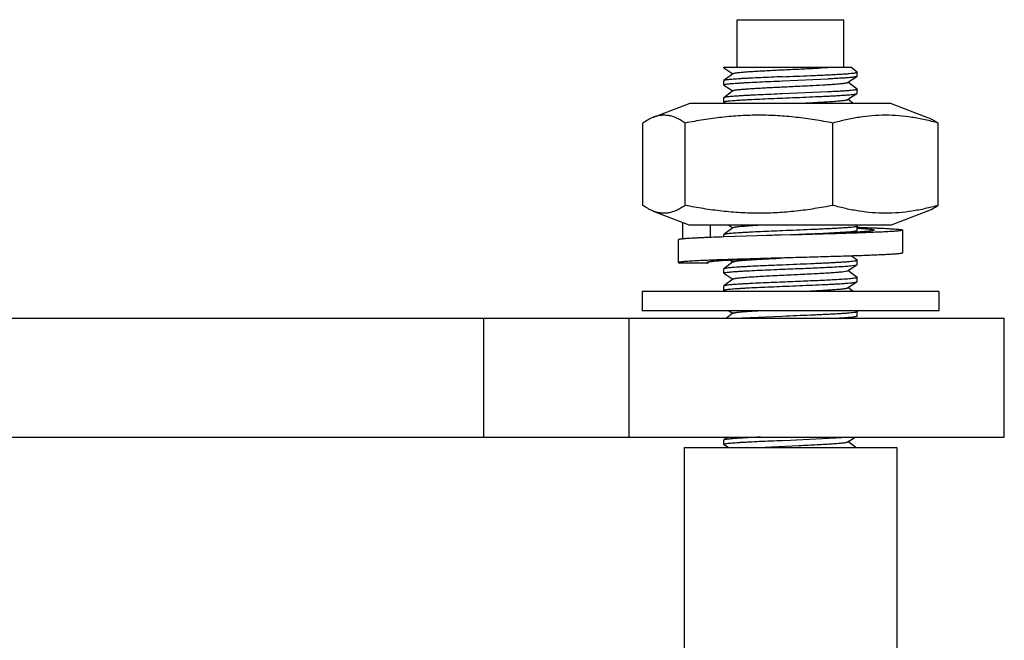
# Model space of a CAD drawing. Units: inches. Extents: x -8.6 to 22, y 0 to 20.1.
# Drawn here: x 12.2 to 12.6, y 1.3 to 1.6 of the extents above; entities that cross this region are included whole.
import ezdxf

# ---------------------------------------------------------------- set-up
doc = ezdxf.new("R2010")
doc.units = ezdxf.units.IN
doc.header["$LTSCALE"] = 1.21
doc.header["$MEASUREMENT"] = 0
doc.layers.get('0').update_dxf_attribs({"linetype": 'CONTINUOUS'})
doc.layers.add('02___PRT_ALL_AXES', color=7, linetype='CONTINUOUS')

msp = doc.modelspace()

# ---------------------------------------------------------------- linework, layer by layer
at = {"color": 7, "linetype": 'Continuous'}
for p, q in [((12.5152665796, 1.5376572368), (12.5673450406, 1.5376572368)), ((12.5157375914, 1.5376572368), (12.5152665796, 1.537449597)), ((12.5153227408, 1.537377989), (12.5190359373, 1.5350091102)), ((12.5699325823, 1.5357048026), (12.5673452014, 1.5376572368)), ((12.569972696, 1.5356442868), (12.5699325823, 1.5357048026)), ((12.5153066933, 1.5321948026), (12.5152665796, 1.5321342868)), ((12.5190359373, 1.5350091102), (12.5153066933, 1.5321948026)), ((12.5191376288, 1.5350858682), (12.5190359373, 1.5350091102)), ((12.5393942971, 1.532052547), (12.5581066507, 1.5328570532)), ((12.5660830339, 1.5314223377), (12.5699165347, 1.533867989)), ((12.5699325823, 1.5286848026), (12.5661636149, 1.5315290939)), ((12.569972696, 1.533939597), (12.5699165347, 1.533867989)), ((12.5153227408, 1.530357989), (12.5152665796, 1.530429597)), ((12.5190359373, 1.5279891102), (12.5153066933, 1.5251748026)), ((12.5153227408, 1.530357989), (12.5190359373, 1.5279891102)), ((12.5191376288, 1.5280658682), (12.5190359373, 1.5279891102)), ((12.5581066507, 1.5275417429), (12.5393942971, 1.5267372368)), ((12.5699325823, 1.5286848026), (12.569972696, 1.5286242868)), ((12.5153066933, 1.5251748026), (12.5152665796, 1.5251142868)), ((12.5153227408, 1.523337989), (12.5152665796, 1.523409597)), ((12.5153227408, 1.523337989), (12.5161078444, 1.5228372368)), ((12.5660830339, 1.5244023377), (12.5699165347, 1.526847989)), ((12.5683787984, 1.5228372368), (12.5661636149, 1.5245090939)), ((12.5699165347, 1.526847989), (12.569972696, 1.526919597)), ((12.5012785222, 1.5228372368), (12.4863425329, 1.5171093574)), ((12.5839607533, 1.5228372368), (12.5012785222, 1.5228372368)), ((12.5839607534, 1.5228372368), (12.5988967427, 1.5171093574)), ((12.4820184302, 1.4809932167), (12.4820184302, 1.5147612568)), ((12.4994372551, 1.4809932167), (12.4994372551, 1.5147612568)), ((12.5600384627, 1.4809932167), (12.5600384627, 1.5147612568)), ((12.6032208454, 1.4809932167), (12.6032208454, 1.5147612568)), ((12.4863425329, 1.4786451161), (12.5012785222, 1.4729172368)), ((12.5988967427, 1.4786451161), (12.5839607534, 1.4729172368)), ((12.498392052, 1.4672270627), (12.498392052, 1.4740241841)), ((12.5839607533, 1.4729172368), (12.5012785222, 1.4729172368)), ((12.5096363534, 1.4729172368), (12.5096363534, 1.4678526259)), ((12.5190359373, 1.4718291102), (12.5153066933, 1.4690148026)), ((12.5173305623, 1.4729172368), (12.5190359373, 1.4718291102)), ((12.5191376288, 1.4719058682), (12.5190359373, 1.4718291102)), ((12.5699325823, 1.4725248026), (12.5694124792, 1.4729172368)), ((12.5699325823, 1.4725248026), (12.569972696, 1.4724642868)), ((12.5886396378, 1.4708538015), (12.5886396378, 1.4614938015)), ((12.4965996378, 1.4668758015), (12.4965996378, 1.4575158015)), ((12.5426196378, 1.4688648015), (12.5152366963, 1.4680578367)), ((12.5153066933, 1.4690148026), (12.5152665796, 1.4689542868)), ((12.5393942971, 1.468872547), (12.5426138923, 1.4690043615)), ((12.5694914979, 1.4700037073), (12.5426196378, 1.4688648015)), ((12.5687811034, 1.4699637918), (12.5699165347, 1.470687989)), ((12.5699791607, 1.4700330628), (12.5694914979, 1.4700037073)), ((12.5699325823, 1.4584848026), (12.5676165086, 1.4602325109)), ((12.4965996379, 1.4575158015), (12.4971643159, 1.4573172368)), ((12.5087207537, 1.4573172368), (12.4971643159, 1.4573172368)), ((12.5086875677, 1.4577063653), (12.5082996375, 1.4575158015)), ((12.5082996375, 1.4575158015), (12.5087207537, 1.4573172368)), ((12.5087207537, 1.4577063733), (12.5087207537, 1.4573172368)), ((12.5153066933, 1.4549748026), (12.5152665796, 1.4549142868)), ((12.5190359373, 1.4577891102), (12.5153066933, 1.4549748026)), ((12.5179409492, 1.4584878203), (12.5190359373, 1.4577891102)), ((12.5191376288, 1.4578658682), (12.5190359373, 1.4577891102)), ((12.5660830339, 1.4542023377), (12.5699165347, 1.456647989)), ((12.5672072611, 1.4562128634), (12.5699165535, 1.4566479891)), ((12.5699325823, 1.4584848026), (12.569972696, 1.4584242868)), ((12.5190359373, 1.4507691102), (12.5153066933, 1.4479548026)), ((12.5153227408, 1.453137989), (12.5190359373, 1.4507691102)), ((12.5191376288, 1.4508458682), (12.5190359373, 1.4507691102)), ((12.5637694677, 1.4537788062), (12.5660830291, 1.4542023387)), ((12.5699325823, 1.4514648026), (12.5661636149, 1.4543090939)), ((12.5699325823, 1.4514648026), (12.569972696, 1.4514042868)), ((12.5153066933, 1.4479548026), (12.5152665796, 1.4478942868)), ((12.5660830339, 1.4471823377), (12.5699165347, 1.449627989)), ((12.5683787984, 1.4456172368), (12.5661636149, 1.4472890939)), ((12.5153227408, 1.446117989), (12.5161078444, 1.4456172368)), ((12.5472860866, 1.4457336076), (12.5482170205, 1.4457789076)), ((12.5190359373, 1.4367291102), (12.5163436734, 1.4346972368)), ((12.5173305623, 1.4378172368), (12.5190359373, 1.4367291102)), ((12.5191376288, 1.4368058682), (12.5190359373, 1.4367291102)), ((12.5393942971, 1.4354772368), (12.5226917112, 1.4346973751)), ((12.5699325823, 1.4374248026), (12.5694124792, 1.4378172368)), ((12.5699325823, 1.4374248026), (12.569972696, 1.4373642868)), ((12.5168604772, 1.3859472368), (12.5153066933, 1.3847748026)), ((12.5451116833, 1.3848665289), (12.566462187, 1.3859473218)), ((12.5662033382, 1.3840791102), (12.5691314312, 1.3859472368)), ((12.5153066933, 1.3847748026), (12.5152665796, 1.3847142868)), ((12.5153227408, 1.382937989), (12.5152665796, 1.383009597)), ((12.5153227408, 1.382937989), (12.5173305623, 1.3816572368)), ((12.5292838931, 1.3816572657), (12.5459928237, 1.3824912712)), ((12.5393942971, 1.384632547), (12.5426682109, 1.3847665801)), ((12.5426682109, 1.3847665801), (12.5451116833, 1.3848665289)), ((12.5660830339, 1.3840023377), (12.5662033382, 1.3840791102)), ((12.5694124792, 1.3816572368), (12.5661636149, 1.3841090939)), ((12.4989396378, 1.3816572368), (12.4989396378, 1.1671572368)), ((12.4989396585, 1.3816572368), (12.586299617, 1.3816572368)), ((12.5862996378, 1.3816572368), (12.5862996378, 1.1671572368))]:
    msp.add_line(p, q, dxfattribs=at)
msp.add_arc((12.6326515855, -0.8198595643000001), 2.2906312666, 92.33329837800001, 92.49977000149998, dxfattribs=at)
for points, knots in [([(12.5152667011, 1.5374495978), (12.5152666647, 1.5374412466), (12.5152700809, 1.5374296012), (12.5152761976, 1.5374198656), (12.5152780211, 1.5374172804)], [0, 0, 0, 0, 0.7252614161, 1, 1, 1, 1]), ([(12.5152780211, 1.5374172804), (12.5152804541, 1.537413831), (12.5152931809, 1.5373984434), (12.5153094727, 1.5373864219), (12.5153226974, 1.537377988)], [0, 0, 0, 0, 0.2120537258, 1, 1, 1, 1]), ([(12.5191377405, 1.5350858677), (12.5191588174, 1.5351017976), (12.5192135468, 1.5351317993), (12.5193640306, 1.535190646), (12.5196294714, 1.5352587698), (12.5200363298, 1.5353365417), (12.5205597477, 1.5354148738), (12.5211968134, 1.5354939006), (12.5219445707, 1.5355732375), (12.5227991252, 1.5356528446), (12.5241385549, 1.5357643629), (12.5260428125, 1.5359007626), (12.5285750276, 1.5360586753), (12.5313972654, 1.53621708), (12.5344512245, 1.5363758123), (12.5376738811, 1.5365347346), (12.5421138208, 1.536747119), (12.5475751075, 1.5370044338), (12.5537111664, 1.5373116012), (12.5576037459, 1.537536061), (12.5593932608, 1.5376572368)], [0, 0, 0, 0, 0.0019633735, 0.0046015219, 0.0120017662, 0.0222705649, 0.0353906354, 0.0513192293, 0.0699762525, 0.09126909119999999, 0.1150993403, 0.169858954, 0.2331424356, 0.3036449381, 0.3799224197, 0.4604031545, 0.5434272458, 0.7102535118000001, 0.8667077979000001, 1, 1, 1, 1]), ([(12.5393942971, 1.5337572368), (12.5413154749, 1.5338362608), (12.5451204886, 1.5339908516), (12.5498268109, 1.5341856646), (12.553472872, 1.5343442591), (12.556046303, 1.5344613784), (12.5584703731, 1.5345784211), (12.5607179062, 1.5346952873), (12.5627640182, 1.5348119868), (12.5645858961, 1.5349282925), (12.5661633558, 1.5350442688), (12.5674789677, 1.5351589938), (12.5685181359, 1.5352732294), (12.5692056103, 1.5353723661), (12.5696076481, 1.5354588971), (12.5697816343, 1.5355086642), (12.5698828105, 1.5355524835), (12.5699388048, 1.5355844226), (12.5699725536, 1.5356208732), (12.5699726001, 1.5356442863)], [0, 0, 0, 0, 0.1879323965, 0.3722043084, 0.4603838981, 0.5446308143, 0.6239884678000001, 0.6975852197, 0.7645980361, 0.8242970772, 0.8760134370999999, 0.9191914519, 0.9533614367000001, 0.9781889652, 0.9870411473, 0.9935173494, 0.9958882117, 0.9977116214, 1, 1, 1, 1]), ([(12.5152665797, 1.5304295971), (12.5152665822, 1.5304489462), (12.5152900771, 1.5304799691), (12.5153328031, 1.5305084309), (12.515407315, 1.5305458923), (12.5155363588, 1.5305889222), (12.5157334415, 1.5306383649), (12.5159855848, 1.5306879056), (12.5164298407, 1.5307601769), (12.5171194745, 1.5308468456), (12.5181034497, 1.5309459869), (12.5192891775, 1.5310456311), (12.5206669606, 1.5311458033), (12.5222254557, 1.5312461842), (12.5239519955, 1.531346802), (12.5265472668, 1.5314857737), (12.5300946061, 1.5316562287), (12.5346307982, 1.531855289), (12.5377770975, 1.5319860265), (12.5393942971, 1.532052547)], [0, 0, 0, 0, 0.002394802, 0.0041861057, 0.0064727857, 0.012637843, 0.0210039561, 0.0316028445, 0.0444339021, 0.0767047756, 0.1176073163, 0.1668312373, 0.2239716789, 0.2885810858, 0.3601213011, 0.4380239935, 0.6102524063, 0.799672884, 1, 1, 1, 1]), ([(12.5393942971, 1.5337572368), (12.5378361842, 1.5336931467), (12.5347997055, 1.533567014), (12.5304107024, 1.5333750924), (12.5269636254, 1.5332110086), (12.5244250586, 1.5330774801), (12.5227197102, 1.5329805284), (12.5211663213, 1.5328837418), (12.5197766445, 1.5327871626), (12.5185612556, 1.5326908417), (12.5175293669, 1.5325951561), (12.5166888348, 1.5324999779), (12.5161113593, 1.5324166927), (12.5157507125, 1.5323465994), (12.5155555016, 1.532299134), (12.5154116586, 1.532252301), (12.5153342318, 1.5322154868), (12.5153067844, 1.5321948029)], [0, 0, 0, 0, 0.1935962129, 0.3772899662, 0.5453949979, 0.6220174752000001, 0.6928764994, 0.7574472904999999, 0.8152365464, 0.8658123284999999, 0.9088035505, 0.9438813090000001, 0.9708267539000001, 0.9811979516, 0.9894917439, 0.9957333209999999, 1, 1, 1, 1]), ([(12.5559412869, 1.530422996), (12.5566344438, 1.530462928), (12.5579577307, 1.5305419398), (12.5598384465, 1.5306653604), (12.561504644, 1.5307884475), (12.5629345563, 1.5309109479), (12.5639699584, 1.5310175916), (12.5646669498, 1.5311054569), (12.5650880788, 1.5311670312), (12.5654390205, 1.5312283356), (12.565719319, 1.5312889951), (12.5659277802, 1.5313489424), (12.56604136, 1.5313957347), (12.5660830336, 1.5314223377)], [0, 0, 0, 0, 0.2040025075, 0.3895013378, 0.553780788, 0.6948927776, 0.8111717583, 0.85957975, 0.9012987887999999, 0.9362059212999999, 0.9642583581999999, 0.9854731493000001, 1, 1, 1, 1]), ([(12.5699164604, 1.5338679892), (12.5698726458, 1.5338400105), (12.5697483681, 1.5337927528), (12.5695179505, 1.5337324397), (12.5692015424, 1.5336714009), (12.5688010603, 1.5336094749), (12.5683168267, 1.5335472487), (12.5675093087, 1.5334582438), (12.5663041386, 1.5333503803), (12.5646345313, 1.5332265422), (12.5626831317, 1.5331021035), (12.5604758263, 1.532977289), (12.5589214659, 1.5328974306), (12.5581066507, 1.5328570532)], [0, 0, 0, 0, 0.0131365202, 0.0331922145, 0.0603018274, 0.09445784980000001, 0.1356094567, 0.1836512906, 0.2997459599, 0.4413376681, 0.6067051461, 0.7938479998000001, 1, 1, 1, 1]), ([(12.5191376667, 1.5280658677), (12.5191817517, 1.5280991935), (12.5193155654, 1.5281543987), (12.5195664992, 1.5282244073), (12.5199179007, 1.5282953476), (12.5203665274, 1.5283674288), (12.5209119548, 1.5284398607), (12.5218242877, 1.5285436126), (12.5231857519, 1.5286691078), (12.5250668761, 1.5288132676), (12.5272526305, 1.5289580978), (12.529705062, 1.5291034583), (12.5323816429, 1.5292490978), (12.5352359504, 1.529394955), (12.5392517409, 1.5295914712), (12.5443293359, 1.5298308722), (12.550245986, 1.5301152113), (12.5541029517, 1.5303170917), (12.5559412869, 1.530422996)], [0, 0, 0, 0, 0.004491801599999999, 0.0115537451, 0.0212481144, 0.0335720877, 0.0484967397, 0.0659591774, 0.1082034079, 0.1596126449, 0.2193019289, 0.2862463908, 0.3592931332, 0.4371732534, 0.5185444676, 0.6860835171999999, 0.8503339906, 1, 1, 1, 1]), ([(12.5699725563, 1.5286242869), (12.5699725907, 1.5285962434), (12.5699257938, 1.5285543072), (12.5698543052, 1.5285188807), (12.5697649734, 1.5284850557), (12.5696524376, 1.5284521553), (12.5694534018, 1.5284037986), (12.569143037, 1.5283459186), (12.5686973656, 1.5282796268), (12.5679147992, 1.5281835377), (12.566708144, 1.5280681434), (12.5649996665, 1.5279361264), (12.5629629062, 1.5278033052), (12.5606287005, 1.527669923), (12.5589763884, 1.5275848419), (12.5581066507, 1.5275417429)], [0, 0, 0, 0, 0.007032157900000001, 0.0129800175, 0.0208318995, 0.0306540471, 0.0424731833, 0.0721311477, 0.1098098052, 0.1554362393, 0.2698287991, 0.4137262201, 0.5851216241, 0.7816381722, 1, 1, 1, 1]), ([(12.5152665798, 1.5234095971), (12.5152665838, 1.5234289466), (12.5152900792, 1.5234599688), (12.5153328055, 1.5234884311), (12.515407317, 1.5235258925), (12.5155363599, 1.5235689225), (12.5157334418, 1.5236183652), (12.5159855835, 1.5236679051), (12.516429834, 1.5237401762), (12.5171194609, 1.5238268446), (12.5181034266, 1.5239259842), (12.5192891465, 1.5240256289), (12.5206669217, 1.5241258005), (12.5222254131, 1.5242261816), (12.5239519546, 1.5243267998), (12.5265472367, 1.524465772), (12.5300945935, 1.5246362282), (12.5346307969, 1.5248352889), (12.5377771003, 1.5249660266), (12.5393942971, 1.525032547)], [0, 0, 0, 0, 0.0023948503, 0.0041861606, 0.0064728318, 0.0126378456, 0.0210039217, 0.0316027948, 0.044433692, 0.0767040817, 0.1176064178, 0.166829833, 0.2239700217, 0.2885792201, 0.360119443, 0.4380225642, 0.6102518839, 0.7996732206, 1, 1, 1, 1]), ([(12.5393942971, 1.5267372368), (12.5378361813, 1.5266731466), (12.5347997056, 1.5265470138), (12.5304106736, 1.5263550916), (12.5269635504, 1.5261910045), (12.5244249228, 1.5260574728), (12.522719547, 1.525960519), (12.5211661569, 1.525863731), (12.5197764966, 1.5257671517), (12.5185611343, 1.5256708314), (12.5175292764, 1.5255751467), (12.5166887764, 1.5254799707), (12.5161113273, 1.52539669), (12.5157506999, 1.5253265954), (12.5155554961, 1.5252791311), (12.5154116523, 1.5252322997), (12.5153342219, 1.5251954872), (12.5153067733, 1.5251748029)], [0, 0, 0, 0, 0.19359649, 0.3772894455, 0.5453983531000001, 0.6220233219, 0.6928834129000001, 0.7574539624, 0.8152424726, 0.8658171221, 0.9088068634, 0.9438833648999999, 0.9708275115, 0.9811978988, 0.9894914561, 0.9957331823000001, 1, 1, 1, 1]), ([(12.5393942971, 1.525032547), (12.5412426874, 1.5251085771), (12.5449080077, 1.5252575429), (12.5502836456, 1.5254797424), (12.5546036084, 1.5256688306), (12.5578470262, 1.5258229665), (12.5600606979, 1.525935523), (12.5620947192, 1.5260479292), (12.563928137, 1.5261600938), (12.5655421445, 1.5262718888), (12.5669200342, 1.5263832053), (12.5679136544, 1.5264801306), (12.568579642, 1.5265600892), (12.568980137, 1.5266160161), (12.5693127333, 1.5266716398), (12.5695771401, 1.5267266448), (12.5697722315, 1.5267810201), (12.56987808, 1.5268235442), (12.5699164455, 1.5268479887)], [0, 0, 0, 0, 0.1813572524, 0.3596205074, 0.5274421567, 0.6052623333, 0.6779422531999999, 0.7447358116, 0.804967742, 0.8580133292000001, 0.903338665, 0.9404846308, 0.9558730926000001, 0.9690948306999999, 0.9801215501999999, 0.988933477, 0.9955403481, 1, 1, 1, 1]), ([(12.5448655531, 1.5228373513), (12.546214105, 1.5229016811), (12.5488472068, 1.5230283029), (12.5526613108, 1.523220554), (12.5561684243, 1.5234122879), (12.5588491337, 1.5235773984), (12.560760415, 1.5237124918), (12.5619929151, 1.5238093358), (12.5630771023, 1.5239058273), (12.5640046729, 1.5240019705), (12.5647689392, 1.5240971847), (12.5653636794, 1.5241916631), (12.5657516371, 1.5242742489), (12.5659716889, 1.5243460078), (12.5660518315, 1.5243825313), (12.566082896, 1.5244023372)], [0, 0, 0, 0, 0.19014987, 0.3712820249, 0.5378702038000001, 0.6848376525, 0.7495499549, 0.8077297959999999, 0.8589599406999999, 0.9028477104000001, 0.9390712574, 0.9674052417, 0.9876811437999999, 0.9948111692, 1, 1, 1, 1]), ([(12.4863425334, 1.5171093414), (12.4855974359, 1.5168236332), (12.4841087407, 1.5161145978), (12.4827149311, 1.5152396856), (12.4820184302, 1.5147612568)], [0, 0, 0, 0, 0.4856990273, 1, 1, 1, 1]), ([(12.4994372551, 1.5147612568), (12.498909628, 1.5151236856), (12.4978535105, 1.5158011034), (12.4962260442, 1.5166672294), (12.4945867784, 1.5173372381), (12.4929357373, 1.5177866627), (12.4912757371, 1.5179953076), (12.4896130962, 1.5179521692), (12.4879557548, 1.5176596553), (12.486877418, 1.5173144432), (12.4863425334, 1.5171093414)], [0, 0, 0, 0, 0.1380444405, 0.2703139102, 0.3970547154, 0.5191600826, 0.6382573104, 0.7565616377, 0.8764591968000001, 1, 1, 1, 1]), ([(12.5600384627, 1.5147612568), (12.5575424024, 1.5152540767), (12.5525332255, 1.5161518726), (12.544969591, 1.5171761966), (12.5373654035, 1.5178203848), (12.5297378586, 1.5180406411), (12.5221103136, 1.5178203847), (12.5145061263, 1.5171761965), (12.506942492, 1.5161518725), (12.5019333152, 1.5152540767), (12.4994372551, 1.5147612568)], [0, 0, 0, 0, 0.1250607443, 0.2500739152, 0.3750482364, 0.5000000053, 0.6249517737, 0.7499260931999999, 0.8749392582, 1, 1, 1, 1]), ([(12.581629654, 1.5179672819), (12.579817576, 1.5179672819), (12.5761860941, 1.5178198774), (12.570762033, 1.5171740629), (12.5653697868, 1.5161481879), (12.5618113849, 1.5152525011), (12.5600384627, 1.5147612568)], [0, 0, 0, 0, 0.2483210534, 0.4974252695, 0.7478908231, 1, 1, 1, 1]), ([(12.6032208454, 1.5147612568), (12.6014479222, 1.5152525014), (12.5978895189, 1.5161481884), (12.5924972716, 1.5171740635), (12.5870732116, 1.5178198771), (12.5834417311, 1.5179672819), (12.581629654, 1.5179672819)], [0, 0, 0, 0, 0.2521093144, 0.5025749171, 0.7516790862, 1, 1, 1, 1]), ([(12.5988967422, 1.5171093414), (12.5996418397, 1.5168236332), (12.6011305349, 1.5161145978), (12.6025243445, 1.5152396856), (12.6032208454, 1.5147612568)], [0, 0, 0, 0, 0.4856990273, 1, 1, 1, 1]), ([(12.4863425334, 1.4786451321), (12.4855974359, 1.4789308403), (12.4841087407, 1.4796398757), (12.4827149311, 1.4805147879), (12.4820184302, 1.4809932167)], [0, 0, 0, 0, 0.4856990273, 1, 1, 1, 1]), ([(12.4994372551, 1.4809932167), (12.498909628, 1.4806307879), (12.4978535105, 1.4799533701), (12.4962260442, 1.4790872441), (12.4945867784, 1.4784172354), (12.4929357373, 1.4779678108), (12.4912757371, 1.4777591659), (12.4896130962, 1.4778023043), (12.4879557548, 1.4780948182), (12.486877418, 1.4784400303), (12.4863425334, 1.4786451321)], [0, 0, 0, 0, 0.1380444405, 0.2703139102, 0.3970547154, 0.5191600826, 0.6382573104, 0.7565616377, 0.8764591968000001, 1, 1, 1, 1]), ([(12.5600384627, 1.4809932167), (12.5575424024, 1.4805003968), (12.5525332255, 1.4796026009), (12.544969591, 1.4785782769), (12.5373654035, 1.4779340887), (12.5297378586, 1.4777138324), (12.5221103136, 1.4779340888), (12.5145061263, 1.478578277), (12.506942492, 1.479602601), (12.5019333152, 1.4805003968), (12.4994372551, 1.4809932167)], [0, 0, 0, 0, 0.1250607443, 0.2500739152, 0.3750482364, 0.5000000053, 0.6249517737, 0.7499260931999999, 0.8749392582, 1, 1, 1, 1]), ([(12.581629654, 1.4777871916), (12.579817576, 1.4777871916), (12.5761860941, 1.4779345961), (12.570762033, 1.4785804106), (12.5653697868, 1.4796062856), (12.5618113849, 1.4805019724), (12.5600384627, 1.4809932167)], [0, 0, 0, 0, 0.2483210534, 0.4974252695, 0.7478908231, 1, 1, 1, 1]), ([(12.6032208454, 1.4809932167), (12.6014479222, 1.4805019721), (12.5978895189, 1.4796062851), (12.5924972716, 1.4785804101), (12.5870732116, 1.4779345965), (12.5834417311, 1.4777871916), (12.581629654, 1.4777871916)], [0, 0, 0, 0, 0.2521093144, 0.5025749171, 0.7516790862, 1, 1, 1, 1]), ([(12.5988967422, 1.4786451321), (12.5996418397, 1.4789308403), (12.6011305349, 1.4796398757), (12.6025243445, 1.4805147879), (12.6032208454, 1.4809932167)], [0, 0, 0, 0, 0.4856990273, 1, 1, 1, 1]), ([(12.5191377243, 1.4719058688), (12.5191741356, 1.471933312), (12.5192797989, 1.4719809343), (12.5194769765, 1.4720413122), (12.5197479871, 1.4721025169), (12.5200912927, 1.4721644038), (12.520506626, 1.4722266563), (12.5211994994, 1.4723157247), (12.5222343956, 1.4724235934), (12.523668735, 1.4725474675), (12.5253452581, 1.472671905), (12.5272424801, 1.4727967605), (12.5285787144, 1.4728766217), (12.5292796722, 1.4729170271)], [0, 0, 0, 0, 0.0133915455, 0.0335426126, 0.0606851179, 0.09486518960000001, 0.1360115909, 0.1840092273, 0.3000350278, 0.4415740379999999, 0.6068426258, 0.793783166, 1, 1, 1, 1]), ([(12.5699726757, 1.472464287), (12.5699727101, 1.4724408842), (12.5699389072, 1.4724043832), (12.5698828741, 1.4723724916), (12.5697816156, 1.4723286808), (12.5696076444, 1.4722789312), (12.5692056326, 1.4721923117), (12.5685182018, 1.4720932744), (12.5674790484, 1.4719789807), (12.5661634935, 1.4718642868), (12.5645860825, 1.4717482997), (12.5627642654, 1.4716320031), (12.5607182127, 1.471515303), (12.5584707443, 1.4713984387), (12.5560466946, 1.4712813966), (12.5534731664, 1.4711642715), (12.5498269742, 1.4710056721), (12.5451205328, 1.4708108535), (12.5413154893, 1.4706562614), (12.5393942971, 1.4705772368)], [0, 0, 0, 0, 0.002287353, 0.0041125133, 0.0064857547, 0.0129640528, 0.0218106759, 0.0466404772, 0.0808077909, 0.1239853239, 0.1756985314, 0.2353961808, 0.3024070367, 0.3760008142, 0.4553564603, 0.5396057173, 0.6277937997999999, 0.8120667134999999, 1, 1, 1, 1]), ([(12.5886396346, 1.4708538015), (12.588639636, 1.470842459), (12.5886291623, 1.4708239781), (12.5886073773, 1.4708056415), (12.5885710081, 1.4707828784), (12.5885072816, 1.4707562692), (12.5884098326, 1.4707259543), (12.5882850107, 1.4706955278), (12.5881328576, 1.470664877), (12.5879533483, 1.4706341294), (12.5876599219, 1.4705904175), (12.5872252801, 1.4705371429), (12.5866231321, 1.4704759388), (12.5859150382, 1.4704145169), (12.5851026902, 1.4703529161), (12.5841880208, 1.4702911997), (12.5827706242, 1.4702049181), (12.5807614718, 1.4700989685), (12.5780796961, 1.4699762663), (12.5750564617, 1.4698532636), (12.5717208717, 1.4697300224), (12.5681050367, 1.4696066287), (12.5642437746, 1.4694831228), (12.5601742685, 1.4693595384), (12.5559357067, 1.4692358969), (12.5500653558, 1.4690696382), (12.5456123378, 1.4689471454), (12.5426196378, 1.4688648015)], [0, 0, 0, 0, 0.0007378935, 0.0012425647, 0.0018671533, 0.0035133506, 0.005720117199999999, 0.0085026745, 0.0118671547, 0.0158158974, 0.0203494641, 0.0311657662, 0.0442992942, 0.0597229702, 0.07740283190000001, 0.0972980765, 0.1193620566, 0.169782571, 0.2281843161, 0.294008238, 0.3666228778, 0.445330754, 0.5293751636999999, 0.6179478352000001, 0.7101967889, 0.8052344895999999, 1, 1, 1, 1]), ([(12.569916485, 1.4706879886), (12.5699250367, 1.4706934367), (12.5699497888, 1.4707106066), (12.5699727052, 1.470738827), (12.5699726737, 1.4707595973)], [0, 0, 0, 0, 0.3280386939, 1, 1, 1, 1]), ([(12.5769396321, 1.4708538015), (12.5769396328, 1.4708449362), (12.576933352, 1.4708249495), (12.5769098041, 1.4707990672), (12.5768734464, 1.4707737923), (12.5768235372, 1.4707486098), (12.576759913, 1.4707233346), (12.5766824165, 1.470697987), (12.576591027, 1.4706725725), (12.5764418714, 1.4706365283), (12.5762204748, 1.4705925277), (12.5759131976, 1.4705419788), (12.5755513718, 1.4704912542), (12.5749620433, 1.4704192177), (12.5740936636, 1.4703314567), (12.5728978504, 1.4702305263), (12.5715034734, 1.4701292325), (12.5705083373, 1.470065402), (12.5699791607, 1.4700330628)], [0, 0, 0, 0, 0.0037695353, 0.0084781882, 0.0146499555, 0.0225193274, 0.0321960174, 0.04373659269999999, 0.0571724339, 0.0725198706, 0.1089737732, 0.1531174649, 0.2049180645, 0.2643152576, 0.4055569885, 0.5760008475, 0.7745734616, 1, 1, 1, 1]), ([(12.5699893787, 1.4720362885), (12.5713636635, 1.4719892525), (12.5739694168, 1.4718964581), (12.5771316581, 1.471771178), (12.5794345542, 1.4716696296), (12.580977599, 1.4715960959), (12.5823900204, 1.4715226367), (12.5836670137, 1.4714492747), (12.5848042385, 1.471376044), (12.585797847, 1.4713030313), (12.5866444702, 1.4712302805), (12.5872565122, 1.4711669655), (12.5876702903, 1.4711150075), (12.5879235551, 1.4710784491), (12.5881383259, 1.471042055), (12.5883144424, 1.471005832), (12.5884366634, 1.4709740975), (12.588514553, 1.4709477803), (12.5885588741, 1.4709295613), (12.5885936362, 1.470911401), (12.5886189647, 1.4708931622), (12.5886353249, 1.4708744617), (12.5886396339, 1.4708601732), (12.5886396346, 1.4708538015)], [0, 0, 0, 0, 0.2202107313, 0.4175564884, 0.5068052312, 0.5893608111, 0.6649438499, 0.7332992705, 0.7941980222, 0.8474377402, 0.8928442819, 0.9302748097, 0.9459651354999999, 0.9596252820000001, 0.9712511562999999, 0.9808435137999999, 0.9884144653, 0.9914527216, 0.994003227, 0.9960818995999999, 0.9977194158, 0.9989796149, 1, 1, 1, 1]), ([(12.570000435, 1.4716732391), (12.5705280411, 1.4716409523), (12.5715202009, 1.4715772242), (12.5729103797, 1.4714760907), (12.5741025425, 1.4713753193), (12.5749682444, 1.4712876981), (12.5755557406, 1.4712157732), (12.5759164334, 1.4711651313), (12.5762227476, 1.4711146593), (12.5764434471, 1.4710707305), (12.5765921314, 1.4710347436), (12.5766832306, 1.4710093677), (12.5767604828, 1.4709840603), (12.5768239088, 1.4709588252), (12.5768736624, 1.470933683), (12.5769099043, 1.4709084441), (12.5769333726, 1.4708825987), (12.5769396315, 1.470862652), (12.5769396321, 1.4708538015)], [0, 0, 0, 0, 0.2254396803, 0.424014321, 0.5944533513, 0.7356869714000001, 0.7950791792, 0.8468763245, 0.8910156936, 0.9274679577, 0.9428144886, 0.9562494073000001, 0.9677903181999999, 0.9774682504000001, 0.9853393123, 0.9915130766, 0.996225345, 1, 1, 1, 1]), ([(12.5152366963, 1.4680578367), (12.5138633205, 1.4680108192), (12.5112593212, 1.4679180615), (12.5080992266, 1.4677928286), (12.5057979376, 1.4676913184), (12.504255996, 1.4676178126), (12.5028445955, 1.4675443813), (12.5015685347, 1.4674710476), (12.5004321495, 1.4673978448), (12.4994392824, 1.4673248599), (12.4985932935, 1.467252136), (12.4979817128, 1.4671888474), (12.497568247, 1.4671369067), (12.4973151749, 1.4671003637), (12.4971005668, 1.4670639836), (12.4969245841, 1.4670277724), (12.4968024552, 1.4669960523), (12.4967246255, 1.4669697451), (12.4966803413, 1.4669515314), (12.4966456074, 1.4669333774), (12.4966202967, 1.4669151457), (12.496603946, 1.4668964531), (12.4965996386, 1.4668821707), (12.4965996379, 1.4668758015)], [0, 0, 0, 0, 0.2202204174, 0.4175699582, 0.5068187538000001, 0.5893733881000001, 0.6649550535000001, 0.7333089626, 0.7942056787999999, 0.8474431323, 0.8928477297, 0.9302768166, 0.9459660639, 0.9596258487999999, 0.9712511537999999, 0.9808429703, 0.9884139756999999, 0.9914520984, 0.9940023565999999, 0.9960810112999999, 0.9977187623999999, 0.9989792981000001, 1, 1, 1, 1]), ([(12.5393942971, 1.4705772368), (12.5378361919, 1.470513147), (12.5347995849, 1.4703870091), (12.5304103799, 1.4701950775), (12.5269630798, 1.470030982), (12.5244244216, 1.4698974432), (12.5227191005, 1.4698004953), (12.5211657841, 1.4697037017), (12.5197762486, 1.4696071381), (12.5185609966, 1.469510818), (12.5175292373, 1.4694151411), (12.516688789, 1.4693199786), (12.5161113524, 1.4692366816), (12.5157507136, 1.4691666021), (12.5155554977, 1.4691191397), (12.5154116675, 1.4690723042), (12.5153342588, 1.4690354856), (12.5153068192, 1.4690148028)], [0, 0, 0, 0, 0.193595509, 0.3773063808, 0.545420795, 0.6220450432, 0.6929047273000001, 0.7574699437000001, 0.8152554359, 0.8658231361, 0.908809443, 0.9438842996, 0.9708270791, 0.9811994184999999, 0.9894935127, 0.995734178, 1, 1, 1, 1]), ([(12.5426138923, 1.4690043615), (12.5443218054, 1.4690741233), (12.5476766569, 1.4692111352), (12.5525599727, 1.4694176606), (12.5564377642, 1.4695937655), (12.5593216738, 1.4697371915), (12.5612751371, 1.4698416188), (12.5630633158, 1.4699459113), (12.5646703231, 1.4700499482), (12.5660819984, 1.4701537382), (12.5672858413, 1.4702568517), (12.568271297, 1.4703594253), (12.5689515166, 1.4704491391), (12.569379192, 1.4705245595), (12.5696126975, 1.4705757132), (12.5697866551, 1.4706262587), (12.5698814967, 1.4706656985), (12.569916485, 1.4706879886)], [0, 0, 0, 0, 0.1872933887, 0.3679000132, 0.5355467081, 0.6126222689, 0.6842822026000001, 0.7498941267, 0.8088864543000001, 0.8607298856000001, 0.9049883665, 0.9412679597, 0.9692893977, 0.9801346087, 0.9888512778, 0.9954544161, 1, 1, 1, 1]), ([(12.5426196378, 1.4595048015), (12.5396269379, 1.4594224576), (12.5351739203, 1.4592999649), (12.5293035694, 1.459133706), (12.5250650071, 1.4590100646), (12.5209955008, 1.4588864803), (12.5171342397, 1.4587629743), (12.5135184047, 1.4586395805), (12.5101828137, 1.4585163395), (12.5071595791, 1.4583933368), (12.5044778048, 1.4582706345), (12.502468653, 1.4581646847), (12.501051255, 1.4580784033), (12.5001365858, 1.4580166874), (12.4993242372, 1.4579550854), (12.498616144, 1.4578936648), (12.4980139957, 1.4578324601), (12.4975793551, 1.4577791855), (12.4972859276, 1.457735473), (12.4971064176, 1.4577047271), (12.4969542647, 1.4576740752), (12.4968294435, 1.4576436472), (12.4967319933, 1.4576133359), (12.4966682681, 1.4575867249), (12.4966319021, 1.4575639609), (12.4966101189, 1.4575456228), (12.4965996392, 1.457527145), (12.4965996379, 1.4575158015)], [0, 0, 0, 0, 0.1947655042, 0.2898031892, 0.3820521783, 0.4706248732, 0.5546692357, 0.633377082, 0.7059918011, 0.7718157429000001, 0.8302174084999999, 0.8806378979, 0.9027019456, 0.9225972367, 0.9402769743000001, 0.9557007740000001, 0.9688342531, 0.9796505034, 0.9841840906, 0.9881329437, 0.9914973251000001, 0.9942798583, 0.9964867429, 0.9981328426999999, 0.9987573759999999, 0.99926204, 1, 1, 1, 1]), ([(12.5426196378, 1.4595048015), (12.5405992467, 1.4594302591), (12.5366218904, 1.4592835233), (12.5308126663, 1.45906248), (12.5253745609, 1.4588418843), (12.5211538976, 1.4586526811), (12.5180901323, 1.4584982607), (12.5160700787, 1.4583868337), (12.5142590563, 1.4582756356), (12.5126712852, 1.4581648155), (12.511319243, 1.4580544481), (12.5103452515, 1.457958325), (12.509692138, 1.4578791317), (12.5092984582, 1.457823684), (12.5089702909, 1.4577685118), (12.5087742117, 1.4577276865), (12.5086875677, 1.4577063653)], [0, 0, 0, 0, 0.1784322993, 0.3512630691, 0.5130676853, 0.658770093, 0.7241322103, 0.7838048481000001, 0.8373213976999999, 0.8842650219, 0.9242728987000001, 0.9570411623999999, 0.9706339184999999, 0.9823337651999999, 0.9921250481, 1, 1, 1, 1]), ([(12.5191376809, 1.4578658676), (12.5191626716, 1.4578847613), (12.5192298051, 1.4579196469), (12.519418217, 1.4579879122), (12.5197563151, 1.4580662344), (12.5202789114, 1.4581559444), (12.5209556418, 1.4582461854), (12.5217814249, 1.4583374582), (12.5227510402, 1.4584290872), (12.5238577233, 1.4585209835), (12.5255843001, 1.4586495571), (12.5280208794, 1.4588065885), (12.5312299713, 1.4589887601), (12.5347530056, 1.4591714328), (12.537196557, 1.4592910139), (12.5384547683, 1.4593517196)], [0, 0, 0, 0, 0.0048442313, 0.0115842058, 0.030985034, 0.0583494853, 0.0935989158, 0.1365146038, 0.1868144412, 0.2441859816, 0.308222176, 0.454522082, 0.6217149772, 0.8052233126999999, 1, 1, 1, 1]), ([(12.5886396346, 1.4614938015), (12.588639636, 1.461482459), (12.5886291623, 1.4614639781), (12.5886073773, 1.4614456415), (12.5885710081, 1.4614228784), (12.5885072816, 1.4613962692), (12.5884098326, 1.4613659543), (12.5882850107, 1.4613355278), (12.5881328576, 1.461304877), (12.5879533483, 1.4612741294), (12.5876599219, 1.4612304175), (12.5872252801, 1.4611771429), (12.5866231321, 1.4611159388), (12.5859150382, 1.4610545169), (12.5851026902, 1.4609929161), (12.5841880208, 1.4609311997), (12.5827706242, 1.4608449181), (12.5807614718, 1.4607389685), (12.5780796961, 1.4606162663), (12.5750564617, 1.4604932636), (12.5717208717, 1.4603700224), (12.5681050367, 1.4602466287), (12.5642437746, 1.4601231228), (12.5601742685, 1.4599995384), (12.5559357067, 1.4598758969), (12.5500653558, 1.4597096382), (12.5456123378, 1.4595871454), (12.5426196378, 1.4595048015)], [0, 0, 0, 0, 0.0007378935, 0.0012425647, 0.0018671533, 0.0035133506, 0.005720117199999999, 0.0085026745, 0.0118671547, 0.0158158974, 0.0203494641, 0.0311657662, 0.0442992942, 0.0597229702, 0.07740283190000001, 0.0972980765, 0.1193620566, 0.169782571, 0.2281843161, 0.294008238, 0.3666228778, 0.445330754, 0.5293751636999999, 0.6179478352000001, 0.7101967889, 0.8052344895999999, 1, 1, 1, 1]), ([(12.5152666131, 1.4532095973), (12.5152666466, 1.4532289512), (12.5152901311, 1.4532599574), (12.5153328482, 1.4532884334), (12.5154073319, 1.453325897), (12.5155363629, 1.4533689368), (12.5157334674, 1.4534183759), (12.5159856501, 1.4534679057), (12.5164299215, 1.4535401863), (12.5171195673, 1.4536268636), (12.5181035249, 1.4537259856), (12.5192892266, 1.4538256397), (12.5206669245, 1.4539257977), (12.5222253336, 1.4540261778), (12.5239517983, 1.4541267912), (12.5265470434, 1.4542657605), (12.5300944963, 1.454436224), (12.5346307684, 1.4546352876), (12.5377771387, 1.4547660282), (12.5393942971, 1.454832547)], [0, 0, 0, 0, 0.0023953984, 0.0041862523, 0.0064721318, 0.0126357307, 0.021002741, 0.0316047826, 0.0444363532, 0.0767057792, 0.1176109575, 0.1668314951, 0.2239698072, 0.2885743661, 0.3601112449, 0.4380131608, 0.610242968, 0.7996776501999999, 1, 1, 1, 1]), ([(12.5393942971, 1.4565372368), (12.5378362012, 1.4564731474), (12.5347996116, 1.4563470102), (12.5304104297, 1.4561550797), (12.5269631455, 1.4559909852), (12.524424497, 1.4558574473), (12.5227191804, 1.4557605001), (12.5211658646, 1.4556637071), (12.5197763229, 1.4555671436), (12.5185610567, 1.455470823), (12.5175292797, 1.4553751455), (12.5166888149, 1.4552799822), (12.5161113661, 1.455196682), (12.5157507178, 1.4551266031), (12.5155554968, 1.4550791412), (12.5154116666, 1.4550323051), (12.5153342605, 1.4549954856), (12.5153068226, 1.4549748028)], [0, 0, 0, 0, 0.1935943756, 0.3773042721, 0.5454179839, 0.6220419783, 0.692901448, 0.7574665883, 0.8152523217000001, 0.8658206432, 0.9088078649, 0.9438833978, 0.9708266409999999, 0.9811994146999999, 0.9894937587, 0.9957343445, 1, 1, 1, 1]), ([(12.5699726716, 1.458424287), (12.5699727082, 1.4584008854), (12.5699389101, 1.4583643803), (12.5698828749, 1.4583324907), (12.5697816121, 1.4582886794), (12.5696076358, 1.458238931), (12.5692056242, 1.4581523103), (12.5685181944, 1.4580532722), (12.5674790412, 1.4579389808), (12.566163477, 1.4578242851), (12.5645860483, 1.4577082976), (12.5627642025, 1.4575919991), (12.56071812, 1.4574752982), (12.5584706273, 1.4573584326), (12.5560465662, 1.4572413907), (12.5534730375, 1.4571242656), (12.5498268846, 1.4569656686), (12.5451204871, 1.4567708516), (12.5413154843, 1.4566162612), (12.5393942971, 1.4565372368)], [0, 0, 0, 0, 0.0022872459, 0.0041124459, 0.0064857993, 0.0129643734, 0.021811035, 0.0466405482, 0.0808080101, 0.1239856589, 0.1756995215, 0.2353981234, 0.3024101925, 0.376004724, 0.4553607873, 0.5396099953, 0.6277977656, 0.8120672004, 1, 1, 1, 1]), ([(12.5393942971, 1.454832547), (12.5421974248, 1.4549478484), (12.5476404569, 1.4551675731), (12.5553099323, 1.455495626), (12.5610663771, 1.4557798557), (12.5648943073, 1.4560219702), (12.5664960962, 1.4561465667), (12.5672072611, 1.4562128634)], [0, 0, 0, 0, 0.3022190012, 0.5868205284, 0.8269442368000001, 0.9230584288, 1, 1, 1, 1]), ([(12.5699165535, 1.4566479891), (12.569925095, 1.4566534362), (12.5699498213, 1.4566706035), (12.5699726611, 1.4566988439), (12.5699726063, 1.456719597)], [0, 0, 0, 0, 0.3280216499, 1, 1, 1, 1]), ([(12.5153227803, 1.4531379886), (12.515314229, 1.4531434364), (12.5152894788, 1.4531606038), (12.5152665772, 1.4531888303), (12.5152666131, 1.4532095973)], [0, 0, 0, 0, 0.3280617399, 1, 1, 1, 1]), ([(12.5191377804, 1.4508458677), (12.5191623815, 1.4508644576), (12.5192282078, 1.4508988717), (12.5194127234, 1.4509662875), (12.5197434584, 1.4510435619), (12.5202542417, 1.4511321072), (12.5209153372, 1.4512212438), (12.5217218827, 1.4513112991), (12.5226689357, 1.4514017352), (12.5237500632, 1.4514924677), (12.5254376123, 1.4516193644), (12.5278211039, 1.4517744395), (12.5309634764, 1.4519542541), (12.53441884, 1.4521345844), (12.5380944066, 1.4523152729), (12.5418914774, 1.4524961095), (12.5457080946, 1.4526769704), (12.5494417995, 1.4528577322), (12.5529923266, 1.4530382238), (12.5562642278, 1.453218277), (12.5591700768, 1.4533973937), (12.561631491, 1.4535753876), (12.5631146459, 1.4537078395), (12.5637694677, 1.4537788062)], [0, 0, 0, 0, 0.0020666872, 0.0049310906, 0.0131651089, 0.0247640038, 0.0396876438, 0.0578601718, 0.0791583278, 0.1034487737, 0.1305758185, 0.1925830621, 0.2635348069, 0.3415343389, 0.4244905009, 0.5101840143999999, 0.59631836, 0.6805832282, 0.7607255948, 0.8345963292, 0.9002109687000001, 0.9558541074, 1, 1, 1, 1]), ([(12.5672072611, 1.4508975531), (12.5664960962, 1.4508312564), (12.5648943073, 1.45070666), (12.5610663771, 1.4504645455), (12.5553099323, 1.4501803157), (12.5476404569, 1.4498522628), (12.5421974248, 1.4496325382), (12.5393942971, 1.4495172368)], [0, 0, 0, 0, 0.0769415712, 0.1730557632, 0.4131794716, 0.6977809988, 1, 1, 1, 1]), ([(12.5699726063, 1.4514042867), (12.5699726741, 1.4513786121), (12.5699326465, 1.45133931), (12.5698690485, 1.4513056416), (12.569751992, 1.4512584604), (12.5695515745, 1.451205175), (12.5690879012, 1.4511120674), (12.5682969533, 1.4510059002), (12.5676068662, 1.4509348054), (12.5672072611, 1.4508975531)], [0, 0, 0, 0, 0.0270768924, 0.04935386150000001, 0.0785530123, 0.1586851102, 0.2684232776, 0.5767441818, 1, 1, 1, 1]), ([(12.5152666152, 1.4461895973), (12.5152666494, 1.4462089511), (12.5152901328, 1.446239957), (12.5153328492, 1.4462684334), (12.5154073315, 1.4463058971), (12.5155363622, 1.4463489372), (12.5157334678, 1.4463983759), (12.5159856521, 1.4464479057), (12.5164299257, 1.4465201869), (12.5171195784, 1.4466068652), (12.5181035492, 1.4467059875), (12.5192892669, 1.4468056426), (12.520666978, 1.4469058015), (12.522225394, 1.4470061816), (12.5239518599, 1.4471067946), (12.5265470993, 1.4472457633), (12.530094538, 1.4474162259), (12.5346307905, 1.4476152885), (12.5377771455, 1.4477460285), (12.5393942971, 1.447812547)], [0, 0, 0, 0, 0.0023953935, 0.004186215, 0.006472053199999999, 0.0126355944, 0.0210026713, 0.031604823, 0.0444364176, 0.0767059924, 0.117611866, 0.1668331853, 0.2239720287, 0.2885769177, 0.3601138095, 0.4380155455, 0.6102448248, 0.7996784873, 1, 1, 1, 1]), ([(12.5393942971, 1.4495172368), (12.5378362235, 1.4494531483), (12.5347996813, 1.4493270131), (12.5304105609, 1.4491350858), (12.5269633213, 1.4489709936), (12.5244246981, 1.4488374582), (12.5227193926, 1.4487405128), (12.5211660748, 1.4486437216), (12.5197765061, 1.4485471568), (12.518561189, 1.4484508329), (12.5175293558, 1.4483551532), (12.5166888507, 1.4482599882), (12.5161113822, 1.4481766821), (12.5157507228, 1.4481066039), (12.5155554948, 1.4480591435), (12.5154116654, 1.4480123065), (12.5153342639, 1.4479754856), (12.5153068291, 1.4479548028)], [0, 0, 0, 0, 0.1935916406, 0.3772984775, 0.5454104624, 0.622033801, 0.6928925645999999, 0.7574577333, 0.8152444079000001, 0.8658151545999999, 0.9088053776999999, 0.9438824978, 0.9708261506999999, 0.9811994807, 0.9894942191, 0.995734646, 1, 1, 1, 1]), ([(12.5393942971, 1.447812547), (12.5412427086, 1.447888578), (12.5449079152, 1.448037539), (12.550283448, 1.448259735), (12.5546033077, 1.4484488151), (12.557846808, 1.448602957), (12.5600605847, 1.448715515), (12.5620947152, 1.4488279314), (12.563928178, 1.4489400918), (12.5655422027, 1.4490518989), (12.5669200482, 1.4491631967), (12.5679136482, 1.4492601379), (12.568579622, 1.4493400838), (12.568980119, 1.4493959999), (12.5693126932, 1.449451633), (12.5695770918, 1.4495066491), (12.5697722166, 1.4495610203), (12.5698781144, 1.449603536), (12.5699164963, 1.4496279886)], [0, 0, 0, 0, 0.1813590597, 0.3596088091, 0.5274310613000001, 0.6052533704, 0.6779381848, 0.7447346786, 0.8049692323000001, 0.8580133503, 0.9033390731000001, 0.9404814379, 0.9558711498000001, 0.9690936770999999, 0.9801183173000001, 0.9889294964, 0.9955385687, 1, 1, 1, 1]), ([(12.5482170205, 1.4457789076), (12.5493853133, 1.4458360253), (12.5516473409, 1.4459486449), (12.5549013845, 1.446121386), (12.5578533302, 1.4462936199), (12.5600904218, 1.4464421652), (12.5616749844, 1.4465636061), (12.5626924057, 1.4466505001), (12.563586261, 1.4467370978), (12.5643510254, 1.4468233758), (12.5649823166, 1.4469089142), (12.5654760465, 1.4469938287), (12.5658002382, 1.4470681463), (12.5659866168, 1.4471322777), (12.566055563, 1.4471649066), (12.566082863, 1.4471823379)], [0, 0, 0, 0, 0.195545286, 0.3786276544, 0.5447663482, 0.6898802878, 0.7534340313, 0.8104433097, 0.8605870959999999, 0.9035597428000001, 0.9391038909, 0.967060934, 0.9873237498999999, 0.9945850578000001, 1, 1, 1, 1]), ([(12.5699164963, 1.4496279886), (12.5699250474, 1.4496334364), (12.5699497974, 1.4496506036), (12.5699726977, 1.4496788306), (12.5699726614, 1.4496995973)], [0, 0, 0, 0, 0.3280630441, 1, 1, 1, 1]), ([(12.5153227782, 1.4461179886), (12.5153142272, 1.4461234364), (12.5152894775, 1.4461406034), (12.5152665786, 1.4461688309), (12.5152666152, 1.4461895973)], [0, 0, 0, 0, 0.3280641835, 1, 1, 1, 1]), ([(12.5191377166, 1.4368058688), (12.5191741301, 1.4368333132), (12.5192798006, 1.436880934), (12.5194769833, 1.4369413114), (12.5197479945, 1.4370025181), (12.5200913009, 1.4370644071), (12.5205066409, 1.4371266584), (12.5211995232, 1.4372157259), (12.522234434, 1.437323599), (12.5236687876, 1.4374474703), (12.5253453339, 1.4375719115), (12.5272425754, 1.4376967657), (12.5285788257, 1.4377766284), (12.5292797892, 1.437817034)], [0, 0, 0, 0, 0.0133920839, 0.033543859, 0.0606858914, 0.0948650167, 0.1360119503, 0.1840103702, 0.3000349547, 0.4415751001, 0.6068426882, 0.7937840081, 1, 1, 1, 1]), ([(12.5699726607, 1.4373642871), (12.5699727019, 1.4373408884), (12.5699389178, 1.4373043744), (12.5698828792, 1.437272489), (12.5697816092, 1.437228677), (12.5696076236, 1.4371789319), (12.5692056205, 1.4370923106), (12.568518202, 1.4369932692), (12.5674790408, 1.436878982), (12.5661634234, 1.4367642813), (12.5645859166, 1.4366482893), (12.5627639843, 1.4365319847), (12.5607178358, 1.4364152837), (12.5584703016, 1.4362984158), (12.5560462437, 1.4361813762), (12.5534727543, 1.4360642525), (12.5498267298, 1.4359056627), (12.5451204288, 1.435710849), (12.5413154986, 1.4355562618), (12.5393942971, 1.4354772368)], [0, 0, 0, 0, 0.0022869572, 0.0041121829, 0.0064857297, 0.0129648304, 0.0218115158, 0.0466397468, 0.0808073704, 0.1239868869, 0.1757039583, 0.2354051424, 0.302419911, 0.376015617, 0.4553718979, 0.5396193991, 0.6278048352000001, 0.8120657834999999, 1, 1, 1, 1]), ([(12.560437977, 1.4346972482), (12.5610968206, 1.434732718), (12.5623491815, 1.4348028615), (12.564123351, 1.4349129143), (12.5656842614, 1.4350227054), (12.5670163985, 1.4351317711), (12.5681066246, 1.4352402321), (12.5688584947, 1.4353350992), (12.5693301655, 1.4354149525), (12.5695864276, 1.4354689885), (12.5697759983, 1.4355223711), (12.5698789964, 1.4355640988), (12.5699164949, 1.4355879886)], [0, 0, 0, 0, 0.2075333282, 0.394534299, 0.5591158867, 0.6997122017, 0.8149253905, 0.9037289067000001, 0.9379840712, 0.9653999527, 0.9860149116, 1, 1, 1, 1]), ([(12.5699164949, 1.4355879886), (12.5699250461, 1.4355934365), (12.5699497963, 1.4356106039), (12.5699726991, 1.4356388301), (12.569972663, 1.4356595973)], [0, 0, 0, 0, 0.3280597373, 1, 1, 1, 1]), ([(12.5302959079, 1.3859471049), (12.5292667201, 1.3859000174), (12.5272963195, 1.3858070355), (12.5244894279, 1.3856625202), (12.5219937347, 1.3855184067), (12.5201289437, 1.3853938317), (12.518824598, 1.3852919046), (12.5179967498, 1.3852193409), (12.5172746859, 1.3851470081), (12.5166615422, 1.3850749106), (12.5161595858, 1.3850035591), (12.5157712465, 1.3849327399), (12.5155191601, 1.3848706581), (12.5153774012, 1.3848168862), (12.5153262541, 1.384789469), (12.5153067923, 1.3847748028)], [0, 0, 0, 0, 0.2052523536, 0.3929850472, 0.5599352425, 0.7032765858, 0.7653123889, 0.8205798391, 0.8688330276999999, 0.9098765690999999, 0.9435729044, 0.9698052895, 0.988537421, 0.9951450934, 1, 1, 1, 1]), ([(12.515266582, 1.3830095971), (12.5152665932, 1.3830289482), (12.5152900894, 1.3830599665), (12.515332816, 1.3830884317), (12.5154073248, 1.3831258936), (12.5155363677, 1.3831689262), (12.5157334583, 1.3832183702), (12.5159856183, 1.3832679099), (12.5164298993, 1.3833401838), (12.5171195644, 1.383426856), (12.518103576, 1.3835259984), (12.519289337, 1.3836256435), (12.5206671435, 1.3837258158), (12.5222256441, 1.3838261955), (12.5239521593, 1.3839268109), (12.5265473614, 1.3840657789), (12.5300946448, 1.3842362299), (12.5346307992, 1.3844352891), (12.5377771015, 1.3845660267), (12.5393942971, 1.384632547)], [0, 0, 0, 0, 0.0023950461, 0.0041863439, 0.006472940999999999, 0.0126378215, 0.0210041637, 0.0316039937, 0.0444358882, 0.0767081338, 0.1176123802, 0.1668377565, 0.2239791819, 0.2885890937, 0.3601285316, 0.43802851, 0.6102519244, 0.7996733183, 1, 1, 1, 1]), ([(12.5459928237, 1.3824912712), (12.5472827904, 1.3825531647), (12.5497940028, 1.3826750732), (12.5534226561, 1.3828608283), (12.5567433608, 1.3830460659), (12.5592739087, 1.3832056685), (12.5610739208, 1.3833362199), (12.5622328509, 1.3834297452), (12.5632518002, 1.3835229326), (12.564123491, 1.3836157875), (12.5648420845, 1.3837077762), (12.5654021408, 1.383799055), (12.5657682186, 1.3838788961), (12.5659767483, 1.3839481089), (12.5660530778, 1.3839833337), (12.5660828752, 1.3840023373)], [0, 0, 0, 0, 0.1920679149, 0.3739137081, 0.5403681229999999, 0.6866976156, 0.7510043332999999, 0.8087713495000001, 0.8596152815000001, 0.9031716183, 0.9391442769, 0.9673303384999999, 0.9875796758, 0.9947439187999999, 1, 1, 1, 1])]:
    msp.add_open_spline(points, degree=3, knots=knots, dxfattribs=at)
at = {"layer": '02___PRT_ALL_AXES', "color": 7, "linetype": 'Continuous'}
for p, q in [((12.5207796378, 1.5571572368), (12.5644596378, 1.5571572368)), ((12.5207796378, 1.5376572368), (12.5207796378, 1.5571572368)), ((12.5644596378, 1.5376572368), (12.5644596378, 1.5571572368)), ((12.5152665796, 1.537449597), (12.5152665796, 1.5376572368)), ((12.569972696, 1.533939597), (12.569972696, 1.5356442868)), ((12.5152665796, 1.530429597), (12.5152665796, 1.5321342868)), ((12.569972696, 1.526919597), (12.569972696, 1.5286242868)), ((12.5152665796, 1.523409597), (12.5152665796, 1.5251142868)), ((12.569972696, 1.470759597), (12.569972696, 1.4724642868)), ((12.5152665796, 1.4680588394), (12.5152665796, 1.4689542868)), ((12.5152665796, 1.453209597), (12.5152665796, 1.4549142868)), ((12.569972696, 1.456719597), (12.569972696, 1.4584242868)), ((12.569972696, 1.449699597), (12.569972696, 1.4514042868)), ((12.5152665796, 1.446189597), (12.5152665796, 1.4478942868)), ((12.4817796378, 1.4456172368), (12.4817796378, 1.4378172368)), ((12.6034596378, 1.4456172368), (12.6034596378, 1.4378172368)), ((11.3823696378, 1.4346972368), (12.6303696378, 1.4346972368)), ((12.4167791655, 1.3859472368), (12.4167791655, 1.4346972368)), ((12.4764122098, 1.3859472368), (12.4764122098, 1.4346972368)), ((12.6034596305, 1.4378172368), (12.4817796451, 1.4378172368)), ((12.569972696, 1.435659597), (12.569972696, 1.4373642868)), ((12.6303696378, 1.3859472368), (12.6303696378, 1.4346972368)), ((11.3823696378, 1.3859472368), (12.6303696378, 1.3859472368)), ((12.5152665796, 1.383009597), (12.5152665796, 1.3847142868))]:
    msp.add_line(p, q, dxfattribs=at)
at = {"layer": '02___PRT_ALL_AXES', "color": 3, "linetype": 'Continuous'}
msp.add_line((12.6034596305, 1.4456172368), (12.4817796451, 1.4456172368), dxfattribs=at)

doc.saveas('drawing.dxf')
